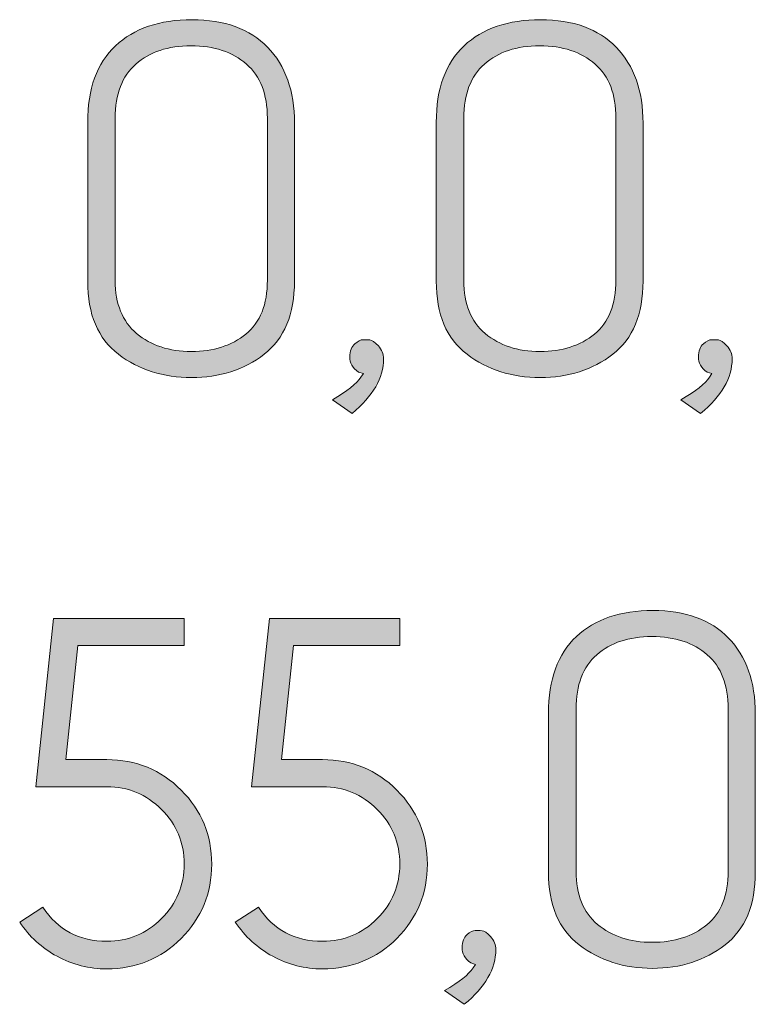
# Model space of a CAD drawing. Units: inches. Extents: x 5 to 1295, y -995 to -5.
# Drawn here: x 401 to 413, y -190 to -173 of the extents above; entities that cross this region are included whole.
import ezdxf

# ---------------------------------------------------------------- set-up
doc = ezdxf.new("R2010")
doc.units = ezdxf.units.IN
doc.header["$MEASUREMENT"] = 0
doc.layers.add('OPMERKINGEN', color=7, linetype='Continuous')

# ---------------------------------------------------------------- blocks, each defined once
blk = doc.blocks.new('block 3')
at = {"layer": 'OPMERKINGEN'}
h = blk.add_hatch(color=250, dxfattribs=at)
h.dxf.hatch_style = 2
edge = h.paths.add_edge_path()
edge.add_spline(control_points=[(405.505, -175.006), (405.505, -175.006), (405.505, -177.724), (405.505, -177.724), (405.505, -178.294), (405.331, -178.713), (404.984, -178.981), (404.637, -179.249), (404.22, -179.383), (403.735, -179.383), (403.25, -179.383), (402.831, -179.249), (402.478, -178.981), (402.125, -178.713), (401.949, -178.294), (401.949, -177.724), (401.949, -177.724), (401.949, -174.997), (401.949, -174.997), (401.949, -174.416), (402.108, -173.976), (402.427, -173.677), (402.746, -173.378), (403.185, -173.228), (403.744, -173.228), (404.302, -173.228), (404.736, -173.386), (405.043, -173.702), (405.351, -174.018), (405.505, -174.453), (405.505, -175.006)], knot_values=[0, 0, 0, 0, 1, 1, 1, 2, 2, 2, 3, 3, 3, 4, 4, 4, 5, 5, 5, 6, 6, 6, 7, 7, 7, 8, 8, 8, 9, 9, 9, 10, 10, 10, 10], degree=3, periodic=1)
edge = h.paths.add_edge_path()
edge.add_spline(control_points=[(405.039, -177.707), (405.039, -177.707), (405.039, -174.921), (405.039, -174.921), (405.039, -174.509), (404.919, -174.199), (404.679, -173.99), (404.439, -173.781), (404.122, -173.677), (403.727, -173.677), (403.331, -173.677), (403.016, -173.781), (402.778, -173.99), (402.541, -174.199), (402.423, -174.509), (402.423, -174.921), (402.423, -174.921), (402.423, -177.715), (402.423, -177.715), (402.423, -178.116), (402.546, -178.419), (402.791, -178.625), (403.037, -178.831), (403.35, -178.934), (403.731, -178.934), (404.112, -178.934), (404.425, -178.834), (404.671, -178.634), (404.916, -178.434), (405.039, -178.125), (405.039, -177.707)], knot_values=[0, 0, 0, 0, 1, 1, 1, 2, 2, 2, 3, 3, 3, 4, 4, 4, 5, 5, 5, 6, 6, 6, 7, 7, 7, 8, 8, 8, 9, 9, 9, 10, 10, 10, 10], degree=3, periodic=1)
h = blk.add_hatch(color=250, dxfattribs=at)
h.dxf.hatch_style = 2
edge = h.paths.add_edge_path()
edge.add_spline(control_points=[(411.499, -175.006), (411.499, -175.006), (411.499, -177.724), (411.499, -177.724), (411.499, -178.294), (411.325, -178.713), (410.978, -178.981), (410.631, -179.249), (410.215, -179.383), (409.729, -179.383), (409.244, -179.383), (408.825, -179.249), (408.472, -178.981), (408.119, -178.713), (407.943, -178.294), (407.943, -177.724), (407.943, -177.724), (407.943, -174.997), (407.943, -174.997), (407.943, -174.416), (408.102, -173.976), (408.421, -173.677), (408.74, -173.378), (409.179, -173.228), (409.738, -173.228), (410.297, -173.228), (410.73, -173.386), (411.037, -173.702), (411.345, -174.018), (411.499, -174.453), (411.499, -175.006)], knot_values=[0, 0, 0, 0, 1, 1, 1, 2, 2, 2, 3, 3, 3, 4, 4, 4, 5, 5, 5, 6, 6, 6, 7, 7, 7, 8, 8, 8, 9, 9, 9, 10, 10, 10, 10], degree=3, periodic=1)
edge = h.paths.add_edge_path()
edge.add_spline(control_points=[(411.033, -177.707), (411.033, -177.707), (411.033, -174.921), (411.033, -174.921), (411.033, -174.509), (410.913, -174.199), (410.673, -173.99), (410.433, -173.781), (410.116, -173.677), (409.721, -173.677), (409.326, -173.677), (409.01, -173.781), (408.772, -173.99), (408.535, -174.199), (408.417, -174.509), (408.417, -174.921), (408.417, -174.921), (408.417, -177.715), (408.417, -177.715), (408.417, -178.116), (408.54, -178.419), (408.785, -178.625), (409.031, -178.831), (409.344, -178.934), (409.725, -178.934), (410.106, -178.934), (410.419, -178.834), (410.665, -178.634), (410.91, -178.434), (411.033, -178.125), (411.033, -177.707)], knot_values=[0, 0, 0, 0, 1, 1, 1, 2, 2, 2, 3, 3, 3, 4, 4, 4, 5, 5, 5, 6, 6, 6, 7, 7, 7, 8, 8, 8, 9, 9, 9, 10, 10, 10, 10], degree=3, periodic=1)
h = blk.add_hatch(color=250, dxfattribs=at)
h.dxf.hatch_style = 2
edge = h.paths.add_edge_path()
edge.add_spline(control_points=[(406.495, -180.001), (406.495, -180.001), (406.157, -179.764), (406.157, -179.764), (406.411, -179.617), (406.574, -179.488), (406.648, -179.375), (406.648, -179.375), (406.69, -179.315), (406.69, -179.315), (406.69, -179.315), (406.605, -179.29), (406.605, -179.29), (406.504, -179.217), (406.454, -179.129), (406.457, -179.027), (406.46, -178.926), (406.488, -178.851), (406.542, -178.803), (406.595, -178.755), (406.642, -178.731), (406.681, -178.731), (406.721, -178.731), (406.761, -178.733), (406.8, -178.736), (406.839, -178.738), (406.889, -178.772), (406.948, -178.837), (407.007, -178.902), (407.037, -178.977), (407.037, -179.061), (407.037, -179.389), (406.856, -179.702), (406.495, -180.001)], knot_values=[0, 0, 0, 0, 1, 1, 1, 2, 2, 2, 3, 3, 3, 4, 4, 4, 5, 5, 5, 6, 6, 6, 7, 7, 7, 8, 8, 8, 9, 9, 9, 10, 10, 10, 11, 11, 11, 11], degree=3, periodic=1)
h = blk.add_hatch(color=250, dxfattribs=at)
h.dxf.hatch_style = 2
edge = h.paths.add_edge_path()
edge.add_spline(control_points=[(412.489, -180.001), (412.489, -180.001), (412.151, -179.764), (412.151, -179.764), (412.405, -179.617), (412.568, -179.488), (412.642, -179.375), (412.642, -179.375), (412.684, -179.315), (412.684, -179.315), (412.684, -179.315), (412.599, -179.29), (412.599, -179.29), (412.498, -179.217), (412.448, -179.129), (412.451, -179.027), (412.454, -178.926), (412.482, -178.851), (412.536, -178.803), (412.589, -178.755), (412.636, -178.731), (412.676, -178.731), (412.715, -178.731), (412.755, -178.733), (412.794, -178.736), (412.834, -178.738), (412.883, -178.772), (412.942, -178.837), (413.001, -178.902), (413.031, -178.977), (413.031, -179.061), (413.031, -179.389), (412.85, -179.702), (412.489, -180.001)], knot_values=[0, 0, 0, 0, 1, 1, 1, 2, 2, 2, 3, 3, 3, 4, 4, 4, 5, 5, 5, 6, 6, 6, 7, 7, 7, 8, 8, 8, 9, 9, 9, 10, 10, 10, 11, 11, 11, 11], degree=3, periodic=1)
h = blk.add_hatch(color=250, dxfattribs=at)
h.dxf.hatch_style = 2
edge = h.paths.add_edge_path()
edge.add_spline(control_points=[(413.429, -185.166), (413.429, -185.166), (413.429, -187.884), (413.429, -187.884), (413.429, -188.454), (413.256, -188.873), (412.908, -189.141), (412.561, -189.409), (412.145, -189.543), (411.66, -189.543), (411.174, -189.543), (410.755, -189.409), (410.402, -189.141), (410.049, -188.873), (409.873, -188.454), (409.873, -187.884), (409.873, -187.884), (409.873, -185.158), (409.873, -185.158), (409.873, -184.576), (410.033, -184.136), (410.352, -183.837), (410.67, -183.538), (411.109, -183.388), (411.668, -183.388), (412.227, -183.388), (412.66, -183.546), (412.968, -183.862), (413.275, -184.178), (413.429, -184.613), (413.429, -185.166)], knot_values=[0, 0, 0, 0, 1, 1, 1, 2, 2, 2, 3, 3, 3, 4, 4, 4, 5, 5, 5, 6, 6, 6, 7, 7, 7, 8, 8, 8, 9, 9, 9, 10, 10, 10, 10], degree=3, periodic=1)
edge = h.paths.add_edge_path()
edge.add_spline(control_points=[(412.963, -187.867), (412.963, -187.867), (412.963, -185.081), (412.963, -185.081), (412.963, -184.669), (412.843, -184.359), (412.604, -184.15), (412.364, -183.941), (412.046, -183.837), (411.651, -183.837), (411.256, -183.837), (410.94, -183.941), (410.703, -184.15), (410.466, -184.359), (410.347, -184.669), (410.347, -185.081), (410.347, -185.081), (410.347, -187.875), (410.347, -187.875), (410.347, -188.276), (410.47, -188.58), (410.715, -188.786), (410.961, -188.992), (411.274, -189.095), (411.655, -189.095), (412.036, -189.095), (412.35, -188.994), (412.595, -188.794), (412.841, -188.594), (412.963, -188.285), (412.963, -187.867)], knot_values=[0, 0, 0, 0, 1, 1, 1, 2, 2, 2, 3, 3, 3, 4, 4, 4, 5, 5, 5, 6, 6, 6, 7, 7, 7, 8, 8, 8, 9, 9, 9, 10, 10, 10, 10], degree=3, periodic=1)
h = blk.add_hatch(color=250, dxfattribs=at)
h.dxf.hatch_style = 2
edge = h.paths.add_edge_path()
edge.add_spline(control_points=[(400.78, -188.747), (400.78, -188.747), (401.178, -188.493), (401.178, -188.493), (401.438, -188.883), (401.805, -189.078), (402.279, -189.078), (402.646, -189.078), (402.959, -188.948), (403.218, -188.688), (403.478, -188.429), (403.608, -188.115), (403.608, -187.748), (403.608, -187.381), (403.478, -187.068), (403.218, -186.809), (402.959, -186.549), (402.646, -186.419), (402.279, -186.419), (402.279, -186.419), (401.06, -186.419), (401.06, -186.419), (401.06, -186.419), (401.364, -183.524), (401.364, -183.524), (401.364, -183.524), (403.608, -183.524), (403.608, -183.524), (403.608, -183.524), (403.608, -183.989), (403.608, -183.989), (403.608, -183.989), (401.779, -183.989), (401.779, -183.989), (401.779, -183.989), (401.576, -185.953), (401.576, -185.953), (401.576, -185.953), (402.279, -185.953), (402.279, -185.953), (402.781, -185.953), (403.207, -186.128), (403.557, -186.478), (403.907, -186.828), (404.082, -187.253), (404.082, -187.753), (404.082, -188.252), (403.907, -188.677), (403.557, -189.027), (403.207, -189.377), (402.781, -189.552), (402.279, -189.552), (401.974, -189.552), (401.689, -189.48), (401.424, -189.336), (401.158, -189.192), (400.944, -188.996), (400.78, -188.747)], knot_values=[0, 0, 0, 0, 1, 1, 1, 2, 2, 2, 3, 3, 3, 4, 4, 4, 5, 5, 5, 6, 6, 6, 7, 7, 7, 8, 8, 8, 9, 9, 9, 10, 10, 10, 11, 11, 11, 12, 12, 12, 13, 13, 13, 14, 14, 14, 15, 15, 15, 16, 16, 16, 17, 17, 17, 18, 18, 18, 19, 19, 19, 19], degree=3, periodic=1)
h = blk.add_hatch(color=250, dxfattribs=at)
h.dxf.hatch_style = 2
edge = h.paths.add_edge_path()
edge.add_spline(control_points=[(404.488, -188.747), (404.488, -188.747), (404.886, -188.493), (404.886, -188.493), (405.146, -188.883), (405.513, -189.078), (405.987, -189.078), (406.354, -189.078), (406.667, -188.948), (406.927, -188.688), (407.186, -188.429), (407.316, -188.115), (407.316, -187.748), (407.316, -187.381), (407.186, -187.068), (406.927, -186.809), (406.667, -186.549), (406.354, -186.419), (405.987, -186.419), (405.987, -186.419), (404.768, -186.419), (404.768, -186.419), (404.768, -186.419), (405.073, -183.524), (405.073, -183.524), (405.073, -183.524), (407.316, -183.524), (407.316, -183.524), (407.316, -183.524), (407.316, -183.989), (407.316, -183.989), (407.316, -183.989), (405.488, -183.989), (405.488, -183.989), (405.488, -183.989), (405.284, -185.953), (405.284, -185.953), (405.284, -185.953), (405.987, -185.953), (405.987, -185.953), (406.489, -185.953), (406.915, -186.128), (407.266, -186.478), (407.615, -186.828), (407.79, -187.253), (407.79, -187.753), (407.79, -188.252), (407.615, -188.677), (407.266, -189.027), (406.915, -189.377), (406.489, -189.552), (405.987, -189.552), (405.682, -189.552), (405.397, -189.48), (405.132, -189.336), (404.867, -189.192), (404.652, -188.996), (404.488, -188.747)], knot_values=[0, 0, 0, 0, 1, 1, 1, 2, 2, 2, 3, 3, 3, 4, 4, 4, 5, 5, 5, 6, 6, 6, 7, 7, 7, 8, 8, 8, 9, 9, 9, 10, 10, 10, 11, 11, 11, 12, 12, 12, 13, 13, 13, 14, 14, 14, 15, 15, 15, 16, 16, 16, 17, 17, 17, 18, 18, 18, 19, 19, 19, 19], degree=3, periodic=1)
h = blk.add_hatch(color=250, dxfattribs=at)
h.dxf.hatch_style = 2
edge = h.paths.add_edge_path()
edge.add_spline(control_points=[(408.425, -190.161), (408.425, -190.161), (408.087, -189.924), (408.087, -189.924), (408.341, -189.777), (408.504, -189.648), (408.578, -189.535), (408.578, -189.535), (408.62, -189.475), (408.62, -189.475), (408.62, -189.475), (408.535, -189.45), (408.535, -189.45), (408.434, -189.377), (408.384, -189.289), (408.387, -189.188), (408.39, -189.086), (408.418, -189.011), (408.472, -188.963), (408.525, -188.915), (408.572, -188.891), (408.612, -188.891), (408.651, -188.891), (408.691, -188.893), (408.73, -188.896), (408.77, -188.898), (408.819, -188.932), (408.878, -188.997), (408.937, -189.062), (408.967, -189.137), (408.967, -189.222), (408.967, -189.549), (408.786, -189.862), (408.425, -190.161)], knot_values=[0, 0, 0, 0, 1, 1, 1, 2, 2, 2, 3, 3, 3, 4, 4, 4, 5, 5, 5, 6, 6, 6, 7, 7, 7, 8, 8, 8, 9, 9, 9, 10, 10, 10, 11, 11, 11, 11], degree=3, periodic=1)
at = {"layer": 'OPMERKINGEN', "lineweight": 0}
for points, knots in [([(405.505, -175.006), (405.505, -175.006), (405.505, -177.724), (405.505, -177.724), (405.505, -178.294), (405.331, -178.713), (404.984, -178.981), (404.637, -179.249), (404.22, -179.383), (403.735, -179.383), (403.25, -179.383), (402.831, -179.249), (402.478, -178.981), (402.125, -178.713), (401.949, -178.294), (401.949, -177.724), (401.949, -177.724), (401.949, -174.997), (401.949, -174.997), (401.949, -174.416), (402.108, -173.976), (402.427, -173.677), (402.746, -173.378), (403.185, -173.228), (403.744, -173.228), (404.302, -173.228), (404.736, -173.386), (405.043, -173.702), (405.351, -174.018), (405.505, -174.453), (405.505, -175.006)], [0, 0, 0, 0, 1, 1, 1, 2, 2, 2, 3, 3, 3, 4, 4, 4, 5, 5, 5, 6, 6, 6, 7, 7, 7, 8, 8, 8, 9, 9, 9, 10, 10, 10, 10]), ([(411.499, -175.006), (411.499, -175.006), (411.499, -177.724), (411.499, -177.724), (411.499, -178.294), (411.325, -178.713), (410.978, -178.981), (410.631, -179.249), (410.215, -179.383), (409.729, -179.383), (409.244, -179.383), (408.825, -179.249), (408.472, -178.981), (408.119, -178.713), (407.943, -178.294), (407.943, -177.724), (407.943, -177.724), (407.943, -174.997), (407.943, -174.997), (407.943, -174.416), (408.102, -173.976), (408.421, -173.677), (408.74, -173.378), (409.179, -173.228), (409.738, -173.228), (410.297, -173.228), (410.73, -173.386), (411.037, -173.702), (411.345, -174.018), (411.499, -174.453), (411.499, -175.006)], [0, 0, 0, 0, 1, 1, 1, 2, 2, 2, 3, 3, 3, 4, 4, 4, 5, 5, 5, 6, 6, 6, 7, 7, 7, 8, 8, 8, 9, 9, 9, 10, 10, 10, 10]), ([(405.039, -177.707), (405.039, -177.707), (405.039, -174.921), (405.039, -174.921), (405.039, -174.509), (404.919, -174.199), (404.679, -173.99), (404.439, -173.781), (404.122, -173.677), (403.727, -173.677), (403.331, -173.677), (403.016, -173.781), (402.778, -173.99), (402.541, -174.199), (402.423, -174.509), (402.423, -174.921), (402.423, -174.921), (402.423, -177.715), (402.423, -177.715), (402.423, -178.116), (402.546, -178.419), (402.791, -178.625), (403.037, -178.831), (403.35, -178.934), (403.731, -178.934), (404.112, -178.934), (404.425, -178.834), (404.671, -178.634), (404.916, -178.434), (405.039, -178.125), (405.039, -177.707)], [0, 0, 0, 0, 1, 1, 1, 2, 2, 2, 3, 3, 3, 4, 4, 4, 5, 5, 5, 6, 6, 6, 7, 7, 7, 8, 8, 8, 9, 9, 9, 10, 10, 10, 10]), ([(411.033, -177.707), (411.033, -177.707), (411.033, -174.921), (411.033, -174.921), (411.033, -174.509), (410.913, -174.199), (410.673, -173.99), (410.433, -173.781), (410.116, -173.677), (409.721, -173.677), (409.326, -173.677), (409.01, -173.781), (408.772, -173.99), (408.535, -174.199), (408.417, -174.509), (408.417, -174.921), (408.417, -174.921), (408.417, -177.715), (408.417, -177.715), (408.417, -178.116), (408.54, -178.419), (408.785, -178.625), (409.031, -178.831), (409.344, -178.934), (409.725, -178.934), (410.106, -178.934), (410.419, -178.834), (410.665, -178.634), (410.91, -178.434), (411.033, -178.125), (411.033, -177.707)], [0, 0, 0, 0, 1, 1, 1, 2, 2, 2, 3, 3, 3, 4, 4, 4, 5, 5, 5, 6, 6, 6, 7, 7, 7, 8, 8, 8, 9, 9, 9, 10, 10, 10, 10]), ([(406.495, -180.001), (406.495, -180.001), (406.157, -179.764), (406.157, -179.764), (406.411, -179.617), (406.574, -179.488), (406.648, -179.375), (406.648, -179.375), (406.69, -179.315), (406.69, -179.315), (406.69, -179.315), (406.605, -179.29), (406.605, -179.29), (406.504, -179.217), (406.454, -179.129), (406.457, -179.027), (406.46, -178.926), (406.488, -178.851), (406.542, -178.803), (406.595, -178.755), (406.642, -178.731), (406.681, -178.731), (406.721, -178.731), (406.761, -178.733), (406.8, -178.736), (406.839, -178.738), (406.889, -178.772), (406.948, -178.837), (407.007, -178.902), (407.037, -178.977), (407.037, -179.061), (407.037, -179.389), (406.856, -179.702), (406.495, -180.001)], [0, 0, 0, 0, 1, 1, 1, 2, 2, 2, 3, 3, 3, 4, 4, 4, 5, 5, 5, 6, 6, 6, 7, 7, 7, 8, 8, 8, 9, 9, 9, 10, 10, 10, 11, 11, 11, 11]), ([(412.489, -180.001), (412.489, -180.001), (412.151, -179.764), (412.151, -179.764), (412.405, -179.617), (412.568, -179.488), (412.642, -179.375), (412.642, -179.375), (412.684, -179.315), (412.684, -179.315), (412.684, -179.315), (412.599, -179.29), (412.599, -179.29), (412.498, -179.217), (412.448, -179.129), (412.451, -179.027), (412.454, -178.926), (412.482, -178.851), (412.536, -178.803), (412.589, -178.755), (412.636, -178.731), (412.676, -178.731), (412.715, -178.731), (412.755, -178.733), (412.794, -178.736), (412.834, -178.738), (412.883, -178.772), (412.942, -178.837), (413.001, -178.902), (413.031, -178.977), (413.031, -179.061), (413.031, -179.389), (412.85, -179.702), (412.489, -180.001)], [0, 0, 0, 0, 1, 1, 1, 2, 2, 2, 3, 3, 3, 4, 4, 4, 5, 5, 5, 6, 6, 6, 7, 7, 7, 8, 8, 8, 9, 9, 9, 10, 10, 10, 11, 11, 11, 11]), ([(413.429, -185.166), (413.429, -185.166), (413.429, -187.884), (413.429, -187.884), (413.429, -188.454), (413.256, -188.873), (412.908, -189.141), (412.561, -189.409), (412.145, -189.543), (411.66, -189.543), (411.174, -189.543), (410.755, -189.409), (410.402, -189.141), (410.049, -188.873), (409.873, -188.454), (409.873, -187.884), (409.873, -187.884), (409.873, -185.158), (409.873, -185.158), (409.873, -184.576), (410.033, -184.136), (410.352, -183.837), (410.67, -183.538), (411.109, -183.388), (411.668, -183.388), (412.227, -183.388), (412.66, -183.546), (412.968, -183.862), (413.275, -184.178), (413.429, -184.613), (413.429, -185.166)], [0, 0, 0, 0, 1, 1, 1, 2, 2, 2, 3, 3, 3, 4, 4, 4, 5, 5, 5, 6, 6, 6, 7, 7, 7, 8, 8, 8, 9, 9, 9, 10, 10, 10, 10]), ([(400.78, -188.747), (400.78, -188.747), (401.178, -188.493), (401.178, -188.493), (401.438, -188.883), (401.805, -189.078), (402.279, -189.078), (402.646, -189.078), (402.959, -188.948), (403.218, -188.688), (403.478, -188.429), (403.608, -188.115), (403.608, -187.748), (403.608, -187.381), (403.478, -187.068), (403.218, -186.809), (402.959, -186.549), (402.646, -186.419), (402.279, -186.419), (402.279, -186.419), (401.06, -186.419), (401.06, -186.419), (401.06, -186.419), (401.364, -183.524), (401.364, -183.524), (401.364, -183.524), (403.608, -183.524), (403.608, -183.524), (403.608, -183.524), (403.608, -183.989), (403.608, -183.989), (403.608, -183.989), (401.779, -183.989), (401.779, -183.989), (401.779, -183.989), (401.576, -185.953), (401.576, -185.953), (401.576, -185.953), (402.279, -185.953), (402.279, -185.953), (402.781, -185.953), (403.207, -186.128), (403.557, -186.478), (403.907, -186.828), (404.082, -187.253), (404.082, -187.753), (404.082, -188.252), (403.907, -188.677), (403.557, -189.027), (403.207, -189.377), (402.781, -189.552), (402.279, -189.552), (401.974, -189.552), (401.689, -189.48), (401.424, -189.336), (401.158, -189.192), (400.944, -188.996), (400.78, -188.747)], [0, 0, 0, 0, 1, 1, 1, 2, 2, 2, 3, 3, 3, 4, 4, 4, 5, 5, 5, 6, 6, 6, 7, 7, 7, 8, 8, 8, 9, 9, 9, 10, 10, 10, 11, 11, 11, 12, 12, 12, 13, 13, 13, 14, 14, 14, 15, 15, 15, 16, 16, 16, 17, 17, 17, 18, 18, 18, 19, 19, 19, 19]), ([(404.488, -188.747), (404.488, -188.747), (404.886, -188.493), (404.886, -188.493), (405.146, -188.883), (405.513, -189.078), (405.987, -189.078), (406.354, -189.078), (406.667, -188.948), (406.927, -188.688), (407.186, -188.429), (407.316, -188.115), (407.316, -187.748), (407.316, -187.381), (407.186, -187.068), (406.927, -186.809), (406.667, -186.549), (406.354, -186.419), (405.987, -186.419), (405.987, -186.419), (404.768, -186.419), (404.768, -186.419), (404.768, -186.419), (405.073, -183.524), (405.073, -183.524), (405.073, -183.524), (407.316, -183.524), (407.316, -183.524), (407.316, -183.524), (407.316, -183.989), (407.316, -183.989), (407.316, -183.989), (405.488, -183.989), (405.488, -183.989), (405.488, -183.989), (405.284, -185.953), (405.284, -185.953), (405.284, -185.953), (405.987, -185.953), (405.987, -185.953), (406.489, -185.953), (406.915, -186.128), (407.266, -186.478), (407.615, -186.828), (407.79, -187.253), (407.79, -187.753), (407.79, -188.252), (407.615, -188.677), (407.266, -189.027), (406.915, -189.377), (406.489, -189.552), (405.987, -189.552), (405.682, -189.552), (405.397, -189.48), (405.132, -189.336), (404.867, -189.192), (404.652, -188.996), (404.488, -188.747)], [0, 0, 0, 0, 1, 1, 1, 2, 2, 2, 3, 3, 3, 4, 4, 4, 5, 5, 5, 6, 6, 6, 7, 7, 7, 8, 8, 8, 9, 9, 9, 10, 10, 10, 11, 11, 11, 12, 12, 12, 13, 13, 13, 14, 14, 14, 15, 15, 15, 16, 16, 16, 17, 17, 17, 18, 18, 18, 19, 19, 19, 19]), ([(412.963, -187.867), (412.963, -187.867), (412.963, -185.081), (412.963, -185.081), (412.963, -184.669), (412.843, -184.359), (412.604, -184.15), (412.364, -183.941), (412.046, -183.837), (411.651, -183.837), (411.256, -183.837), (410.94, -183.941), (410.703, -184.15), (410.466, -184.359), (410.347, -184.669), (410.347, -185.081), (410.347, -185.081), (410.347, -187.875), (410.347, -187.875), (410.347, -188.276), (410.47, -188.58), (410.715, -188.786), (410.961, -188.992), (411.274, -189.095), (411.655, -189.095), (412.036, -189.095), (412.35, -188.994), (412.595, -188.794), (412.841, -188.594), (412.963, -188.285), (412.963, -187.867)], [0, 0, 0, 0, 1, 1, 1, 2, 2, 2, 3, 3, 3, 4, 4, 4, 5, 5, 5, 6, 6, 6, 7, 7, 7, 8, 8, 8, 9, 9, 9, 10, 10, 10, 10]), ([(408.425, -190.161), (408.425, -190.161), (408.087, -189.924), (408.087, -189.924), (408.341, -189.777), (408.504, -189.648), (408.578, -189.535), (408.578, -189.535), (408.62, -189.475), (408.62, -189.475), (408.62, -189.475), (408.535, -189.45), (408.535, -189.45), (408.434, -189.377), (408.384, -189.289), (408.387, -189.188), (408.39, -189.086), (408.418, -189.011), (408.472, -188.963), (408.525, -188.915), (408.572, -188.891), (408.612, -188.891), (408.651, -188.891), (408.691, -188.893), (408.73, -188.896), (408.77, -188.898), (408.819, -188.932), (408.878, -188.997), (408.937, -189.062), (408.967, -189.137), (408.967, -189.222), (408.967, -189.549), (408.786, -189.862), (408.425, -190.161)], [0, 0, 0, 0, 1, 1, 1, 2, 2, 2, 3, 3, 3, 4, 4, 4, 5, 5, 5, 6, 6, 6, 7, 7, 7, 8, 8, 8, 9, 9, 9, 10, 10, 10, 11, 11, 11, 11])]:
    blk.add_open_spline(points, degree=3, knots=knots, dxfattribs=at)

msp = doc.modelspace()

# ---------------------------------------------------------------- block references
at = {"layer": 'OPMERKINGEN'}
msp.add_blockref('block 3', (0, 0), dxfattribs=at)

doc.saveas('drawing.dxf')
